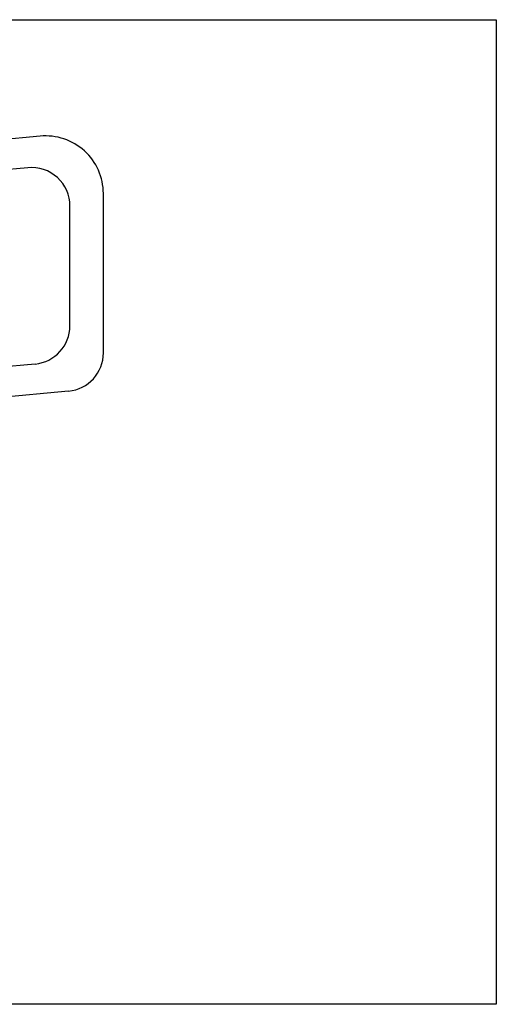
# Model space of a CAD drawing. Units: inches. Extents: x 13.8 to 19.74, y -8.71 to -4.3.
# Drawn here: x 17.7 to 19.74, y -8.71 to -4.51 of the extents above; entities that cross this region are included whole.
import ezdxf

# ---------------------------------------------------------------- set-up
doc = ezdxf.new("R2010")
doc.units = ezdxf.units.IN
doc.header["$LTSCALE"] = 1.21
doc.header["$MEASUREMENT"] = 0
doc.layers.get('0').update_dxf_attribs({"linetype": 'CONTINUOUS'})

msp = doc.modelspace()

# ---------------------------------------------------------------- linework, layer by layer
for p, q in [((17.7921, -5.0061), (17.1288, -5.0695)), ((17.7394, -5.1406), (17.1471, -5.1972)), ((18.0616, -5.9305), (18.0616, -5.2468)), ((17.919, -5.8147), (17.919, -5.2997)), ((17.7706, -5.9779), (16.9444, -6.0537)), ((17.9131, -6.0938), (16.9327, -6.1843))]:
    msp.add_line(p, q)
msp.add_lwpolyline([(13.7976, -8.7091), (13.7976, -4.5091), (19.7376, -4.5091), (19.7376, -8.7091)], close=True)
for centre, radius, start, end in [((17.8155, -5.251), 0.246, 0, 95.4589), ((17.755, -5.3039), 0.164, 0, 95.4589), ((17.755, -5.8147), 0.164, 275.4589, 0), ((17.8975, -5.9305), 0.164, 275.4589, 0)]:
    msp.add_arc(centre, radius, start, end)

doc.saveas('drawing.dxf')
